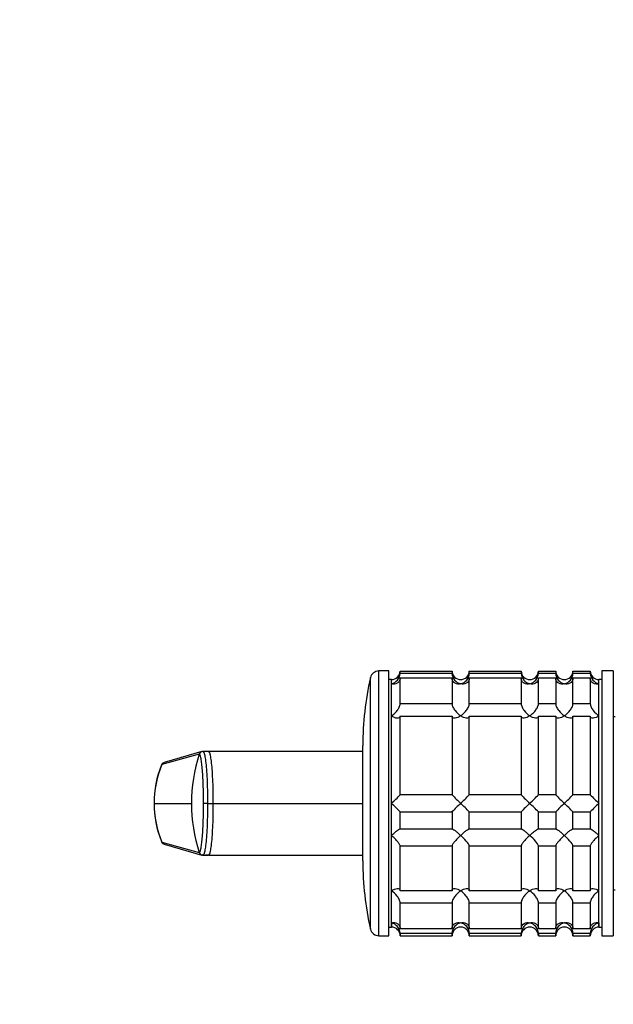
# Model space of a CAD drawing. Units: millimetres. Extents: x 0 to 781, y 0 to 1164.
# Drawn here: x 561 to 664, y 703 to 874 of the extents above; entities that cross this region are included whole.
import ezdxf
from ezdxf import colors
from ezdxf.entities.mleader import LeaderData, LeaderLine
from ezdxf.math import Vec2, Vec3

# ---------------------------------------------------------------- set-up
doc = ezdxf.new("R2010")
doc.units = ezdxf.units.MM
doc.layers.add('DV5_Défaut', color=7, linetype='Continuous')
doc.layers.add('Défaut', color=7, linetype='Continuous')

# ---------------------------------------------------------------- blocks, each defined once
blk = doc.blocks.new('_DOT')
at = {"color": 0}
blk.add_line((0, 0), (-1, 0), dxfattribs=at)
at = {"color": 0, "const_width": 0.333}
blk.add_lwpolyline([(-0.1665, 0, 1), (0.1665, 0, 1)], format="xyb", close=True, dxfattribs=at)
blk = doc.blocks.new('SE4')
at = {"layer": 'DV5_Défaut', "color": 7, "linetype": 'Continuous'}
for p, q in [((622.13, 715.82), (622.13, 759.49)), ((623.6, 714.65), (623.6, 760.65)), ((625.3, 760.65), (623.6, 760.65)), ((625.3, 714.65), (625.3, 760.65)), ((627.3, 760.21), (627.3, 760.6)), ((627.3, 760.6), (636.3, 760.6)), ((636.3, 760.21), (627.3, 760.21)), ((627.3, 754.94), (627.3, 759.43)), ((627.3, 759.43), (636.3, 759.43)), ((636.3, 760.6), (636.3, 760.21)), ((636.3, 759.43), (636.3, 754.94)), ((639.3, 760.21), (639.3, 760.6)), ((639.3, 760.6), (648.3, 760.6)), ((648.3, 760.21), (639.3, 760.21)), ((639.3, 754.94), (639.3, 759.43)), ((639.3, 759.43), (648.3, 759.43)), ((648.3, 760.6), (648.3, 760.21)), ((648.3, 759.43), (648.3, 754.94)), ((651.3, 760.21), (651.3, 760.6)), ((651.3, 760.6), (654.3, 760.6)), ((654.3, 760.21), (651.3, 760.21)), ((651.3, 754.94), (651.3, 759.43)), ((651.3, 759.43), (654.3, 759.43)), ((654.3, 760.6), (654.3, 760.21)), ((654.3, 759.43), (654.3, 754.94)), ((657.3, 760.21), (657.3, 760.6)), ((657.3, 760.6), (660.3, 760.6)), ((660.3, 760.21), (657.3, 760.21)), ((657.3, 754.94), (657.3, 759.43)), ((657.3, 759.43), (660.3, 759.43)), ((660.3, 760.6), (660.3, 760.21)), ((660.3, 759.43), (660.3, 754.94)), ((662.3, 760.65), (662.3, 714.65)), ((664.3, 760.65), (662.3, 760.65)), ((664.3, 760.65), (664.3, 714.65)), ((625.8, 759.15), (625.3, 759.15)), ((625.8, 716.15), (625.8, 759.15)), ((625.8, 758.42), (625.8, 759.15)), ((625.8, 752.86), (625.8, 758.42)), ((661.8, 716.15), (661.8, 759.15)), ((662.3, 759.15), (661.8, 759.15)), ((661.8, 758.42), (661.8, 759.15)), ((661.8, 752.86), (661.8, 758.42)), ((636.3, 754.94), (627.3, 754.94)), ((648.3, 754.94), (639.3, 754.94)), ((654.3, 754.94), (651.3, 754.94)), ((660.3, 754.94), (657.3, 754.94)), ((625.8, 737.65), (625.8, 752.86)), ((627.3, 739.15), (627.3, 752.82)), ((627.3, 752.82), (636.3, 752.82)), ((636.3, 752.82), (636.3, 739.15)), ((639.3, 739.15), (639.3, 752.82)), ((639.3, 752.82), (648.3, 752.82)), ((648.3, 752.82), (648.3, 739.15)), ((651.3, 739.15), (651.3, 752.82)), ((651.3, 752.82), (654.3, 752.82)), ((654.3, 752.82), (654.3, 739.15)), ((657.3, 739.15), (657.3, 752.82)), ((657.3, 752.82), (660.3, 752.82)), ((660.3, 752.82), (660.3, 739.15)), ((661.8, 737.65), (661.8, 752.86)), ((664.6, 752.65), (664.3, 752.65)), ((620.8, 727.65), (620.8, 747.65)), ((592.41, 746.18), (585.93, 744.42)), ((592.87, 746.63), (586.31, 744.75)), ((593.06, 746.65), (593.07, 746.65)), ((593.94, 746.65), (593.07, 746.65)), ((594.07, 746.65), (593.94, 746.65)), ((611.17, 746.65), (594.07, 746.65)), ((620.8, 746.65), (611.17, 746.65)), ((636.3, 739.15), (627.3, 739.15)), ((648.3, 739.15), (639.3, 739.15)), ((654.3, 739.15), (651.3, 739.15)), ((660.3, 739.15), (657.3, 739.15)), ((584.59, 737.65), (591.06, 737.65)), ((593.85, 737.65), (593.16, 737.65)), ((593.86, 737.65), (594.86, 737.65)), ((594.86, 737.65), (620.8, 737.65)), ((625.8, 732.09), (625.8, 737.65)), ((661.8, 732.09), (661.8, 737.65)), ((627.3, 736.15), (636.3, 736.15)), ((627.3, 733.16), (627.3, 736.15)), ((636.3, 736.15), (636.3, 733.16)), ((639.3, 736.15), (648.3, 736.15)), ((639.3, 733.16), (639.3, 736.15)), ((648.3, 736.15), (648.3, 733.16)), ((651.3, 736.15), (654.3, 736.15)), ((651.3, 733.16), (651.3, 736.15)), ((654.3, 736.15), (654.3, 733.16)), ((657.3, 736.15), (660.3, 736.15)), ((657.3, 733.16), (657.3, 736.15)), ((660.3, 736.15), (660.3, 733.16)), ((625.8, 722.45), (625.8, 732.09)), ((636.3, 733.16), (627.3, 733.16)), ((648.3, 733.16), (639.3, 733.16)), ((654.3, 733.16), (651.3, 733.16)), ((660.3, 733.16), (657.3, 733.16)), ((661.8, 722.45), (661.8, 732.09)), ((585.93, 730.89), (592.41, 729.12)), ((586.31, 730.55), (592.87, 728.68)), ((627.3, 722.48), (627.3, 730.26)), ((627.3, 730.26), (636.3, 730.26)), ((636.3, 730.26), (636.3, 722.48)), ((639.3, 722.48), (639.3, 730.26)), ((639.3, 730.26), (648.3, 730.26)), ((648.3, 730.26), (648.3, 722.48)), ((651.3, 722.48), (651.3, 730.26)), ((651.3, 730.26), (654.3, 730.26)), ((654.3, 730.26), (654.3, 722.48)), ((657.3, 722.48), (657.3, 730.26)), ((657.3, 730.26), (660.3, 730.26)), ((660.3, 730.26), (660.3, 722.48)), ((593.07, 728.65), (592.95, 728.69)), ((593.09, 728.65), (593.07, 728.65)), ((593.07, 728.65), (593.94, 728.65)), ((594.07, 728.65), (593.51, 728.65)), ((594.07, 728.65), (611.17, 728.65)), ((611.17, 728.65), (620.8, 728.65)), ((625.8, 716.89), (625.8, 722.45)), ((636.3, 722.48), (627.3, 722.48)), ((648.3, 722.48), (639.3, 722.48)), ((654.3, 722.48), (651.3, 722.48)), ((660.3, 722.48), (657.3, 722.48)), ((661.8, 716.89), (661.8, 722.45)), ((664.3, 722.65), (664.6, 722.65)), ((627.3, 715.87), (627.3, 720.36)), ((627.3, 720.36), (636.3, 720.36)), ((636.3, 720.36), (636.3, 715.87)), ((639.3, 715.87), (639.3, 720.36)), ((639.3, 720.36), (648.3, 720.36)), ((648.3, 720.36), (648.3, 715.87)), ((651.3, 715.87), (651.3, 720.36)), ((651.3, 720.36), (654.3, 720.36)), ((654.3, 720.36), (654.3, 715.87)), ((657.3, 715.87), (657.3, 720.36)), ((657.3, 720.36), (660.3, 720.36)), ((660.3, 720.36), (660.3, 715.87)), ((625.8, 716.89), (625.8, 716.15)), ((661.8, 716.89), (661.8, 716.15)), ((625.3, 716.15), (625.8, 716.15)), ((636.3, 715.87), (627.3, 715.87)), ((627.3, 715.1), (627.3, 714.65)), ((627.3, 715.1), (636.3, 715.1)), ((636.3, 714.65), (636.3, 715.1)), ((648.3, 715.87), (639.3, 715.87)), ((639.3, 715.1), (639.3, 714.65)), ((639.3, 715.1), (648.3, 715.1)), ((648.3, 714.65), (648.3, 715.1)), ((654.3, 715.87), (651.3, 715.87)), ((651.3, 715.1), (651.3, 714.65)), ((651.3, 715.1), (654.3, 715.1)), ((654.3, 714.65), (654.3, 715.1)), ((660.3, 715.87), (657.3, 715.87)), ((657.3, 715.1), (657.3, 714.65)), ((657.3, 715.1), (660.3, 715.1)), ((660.3, 714.65), (660.3, 715.1)), ((661.8, 716.15), (662.3, 716.15)), ((623.6, 714.65), (625.3, 714.65)), ((627.3, 714.65), (636.3, 714.65)), ((639.3, 714.65), (648.3, 714.65)), ((651.3, 714.65), (654.3, 714.65)), ((657.3, 714.65), (660.3, 714.65)), ((662.3, 714.65), (664.3, 714.65))]:
    blk.add_line(p, q, dxfattribs=at)
for centre, radius, start, end in [((673.8, 747.65), 53, 167.097, 180), ((623.6, 759.15), 1.5, 90, 167.097), ((625.83, 760.61), 1.46, 268.5333, 359.5675), ((625.34, 760.33), 1.96, 283.4573, 356.6069), ((637.76, 760.61), 1.46, 180.3075, 271.5917), ((638.25, 760.33), 1.96, 183.4475, 256.4883), ((637.83, 760.61), 1.46, 268.5333, 359.5675), ((637.34, 760.33), 1.96, 283.4573, 356.6069), ((649.76, 760.61), 1.46, 180.3075, 271.5917), ((650.25, 760.33), 1.96, 183.4475, 256.4883), ((649.83, 760.61), 1.46, 268.5333, 359.5675), ((649.34, 760.33), 1.96, 283.4573, 356.6069), ((655.76, 760.61), 1.46, 180.3075, 271.5917), ((656.25, 760.33), 1.96, 183.4475, 256.4883), ((655.83, 760.61), 1.46, 268.5333, 359.5675), ((655.34, 760.33), 1.96, 283.4573, 356.6069), ((661.76, 760.61), 1.46, 180.3075, 271.5917), ((662.25, 760.33), 1.96, 183.3931, 256.5427), ((618.7, 737.65), 27.64, 162.0234, 180.0015), ((593.06, 745.98), 0.677, 94.7452, 162.0564), ((593.03, 746.23), 0.423, 78.7739, 93.7905), ((602.4, 737.66), 17.83, 157.9869, 201.896), ((602.34, 737.65), 17.75, 157.6056, 180.0054), ((586.52, 744.08), 0.705, 134.2964, 160.7948), ((586.52, 744.08), 0.705, 110.4113, 112.625), ((607.68, 757.28), 26.71, 312.7095, 317.26), ((658.53, 759.9), 30.41, 223.0169, 227.0136), ((619.68, 757.28), 26.71, 312.7095, 317.26), ((670.53, 759.9), 30.41, 223.0169, 227.0136), ((631.68, 757.28), 26.71, 312.7095, 317.26), ((676.53, 759.9), 30.41, 223.0169, 227.0136), ((637.68, 757.28), 26.71, 312.7095, 317.26), ((682.53, 759.9), 30.41, 223.0169, 227.0136), ((602.34, 737.65), 17.75, 179.9948, 202.3938), ((618.7, 737.65), 27.64, 179.9988, 197.9763), ((605.06, 715.41), 30.41, 43.0169, 47.0136), ((655.91, 718.03), 26.71, 132.7095, 137.26), ((617.06, 715.41), 30.41, 43.0169, 47.0136), ((667.91, 718.03), 26.71, 132.7095, 137.26), ((629.06, 715.41), 30.41, 43.0169, 47.0136), ((673.91, 718.03), 26.71, 132.7095, 137.26), ((635.06, 715.41), 30.41, 43.0169, 47.0136), ((679.91, 718.03), 26.71, 132.7095, 137.26), ((586.52, 731.22), 0.705, 209.1885, 225.7036), ((586.52, 731.22), 0.705, 247.375, 249.5887), ((593.06, 729.33), 0.677, 197.944, 265.2545), ((593.03, 729.08), 0.423, 266.2095, 281.2261), ((673.8, 727.65), 53, 180, 192.903), ((625.34, 714.98), 1.96, 3.3931, 76.5427), ((638.25, 714.98), 1.96, 103.4573, 176.6069), ((637.34, 714.98), 1.96, 3.4475, 76.4883), ((650.25, 714.98), 1.96, 103.4573, 176.6069), ((649.34, 714.98), 1.96, 3.4475, 76.4883), ((656.25, 714.98), 1.96, 103.4573, 176.6069), ((655.34, 714.98), 1.96, 3.4475, 76.4883), ((662.25, 714.98), 1.96, 103.4573, 176.6069), ((623.6, 716.15), 1.5, 192.903, 270), ((625.8, 714.65), 1.5, 0, 90), ((637.8, 714.65), 1.5, 0, 180), ((649.8, 714.65), 1.5, 0, 180), ((655.8, 714.65), 1.5, 0, 180), ((661.8, 714.65), 1.5, 90, 180)]:
    blk.add_arc(centre, radius, start, end, dxfattribs=at)
for points, knots in [([(627.3, 759.43), (627.3, 759.32), (627.28, 759.21), (627.23, 759.01), (627.19, 758.92), (627.04, 758.69), (626.91, 758.57), (626.62, 758.42), (626.46, 758.38), (626.21, 758.37), (626.13, 758.37), (625.97, 758.38), (625.88, 758.4), (625.8, 758.42)], [0, 0, 0, 0, 0.125, 0.125, 0.25, 0.25, 0.5, 0.5, 0.75, 0.75, 0.875, 0.875, 1, 1, 1, 1]), ([(637.8, 758.42), (637.71, 758.4), (637.63, 758.38), (637.46, 758.37), (637.38, 758.37), (637.13, 758.38), (636.97, 758.42), (636.68, 758.57), (636.55, 758.69), (636.4, 758.92), (636.36, 759.01), (636.31, 759.21), (636.3, 759.32), (636.3, 759.43)], [0, 0, 0, 0, 0.125, 0.125, 0.25, 0.25, 0.5, 0.5, 0.75, 0.75, 0.875, 0.875, 1, 1, 1, 1]), ([(639.3, 759.43), (639.3, 758.98), (639.06, 758.65), (638.48, 758.35), (638.13, 758.34), (637.8, 758.42)], [0, 0, 0, 0, 0.5, 0.5, 1, 1, 1, 1]), ([(649.8, 758.42), (649.71, 758.4), (649.63, 758.38), (649.46, 758.37), (649.38, 758.37), (649.13, 758.38), (648.97, 758.42), (648.68, 758.57), (648.55, 758.69), (648.4, 758.92), (648.36, 759.01), (648.31, 759.21), (648.3, 759.32), (648.3, 759.43)], [0, 0, 0, 0, 0.125, 0.125, 0.25, 0.25, 0.5, 0.5, 0.75, 0.75, 0.875, 0.875, 1, 1, 1, 1]), ([(651.3, 759.43), (651.3, 758.98), (651.06, 758.65), (650.48, 758.35), (650.13, 758.34), (649.8, 758.42)], [0, 0, 0, 0, 0.5, 0.5, 1, 1, 1, 1]), ([(655.8, 758.42), (655.71, 758.4), (655.63, 758.38), (655.46, 758.37), (655.38, 758.37), (655.13, 758.38), (654.97, 758.42), (654.68, 758.57), (654.55, 758.69), (654.4, 758.92), (654.36, 759.01), (654.31, 759.21), (654.3, 759.32), (654.3, 759.43)], [0, 0, 0, 0, 0.125, 0.125, 0.25, 0.25, 0.5, 0.5, 0.75, 0.75, 0.875, 0.875, 1, 1, 1, 1]), ([(657.3, 759.43), (657.3, 758.98), (657.06, 758.65), (656.48, 758.35), (656.13, 758.34), (655.8, 758.42)], [0, 0, 0, 0, 0.5, 0.5, 1, 1, 1, 1]), ([(661.8, 758.42), (661.71, 758.4), (661.63, 758.38), (661.46, 758.37), (661.38, 758.37), (661.13, 758.38), (660.97, 758.42), (660.68, 758.57), (660.55, 758.69), (660.4, 758.92), (660.36, 759.01), (660.31, 759.21), (660.3, 759.32), (660.3, 759.43)], [0, 0, 0, 0, 0.125, 0.125, 0.25, 0.25, 0.5, 0.5, 0.75, 0.75, 0.875, 0.875, 1, 1, 1, 1]), ([(625.8, 752.86), (625.88, 752.91), (625.97, 752.98), (626.13, 753.11), (626.21, 753.18), (626.46, 753.41), (626.62, 753.58), (626.91, 753.94), (627.04, 754.15), (627.19, 754.46), (627.23, 754.56), (627.28, 754.76), (627.3, 754.86), (627.3, 754.94)], [0, 0, 0, 0, 0.125, 0.125, 0.25, 0.25, 0.5, 0.5, 0.75, 0.75, 0.875, 0.875, 1, 1, 1, 1]), ([(636.3, 754.94), (636.3, 754.77), (636.36, 754.56), (636.55, 754.15), (636.68, 753.95), (637.12, 753.39), (637.46, 753.08), (637.8, 752.86)], [0, 0, 0, 0, 0.25, 0.25, 0.5, 0.5, 1, 1, 1, 1]), ([(637.8, 752.86), (637.88, 752.91), (637.97, 752.98), (638.13, 753.11), (638.21, 753.18), (638.46, 753.41), (638.62, 753.58), (638.91, 753.94), (639.04, 754.14), (639.19, 754.46), (639.23, 754.56), (639.28, 754.76), (639.3, 754.85), (639.3, 754.94)], [0, 0, 0, 0, 0.125, 0.125, 0.25, 0.25, 0.5, 0.5, 0.75, 0.75, 0.875, 0.875, 1, 1, 1, 1]), ([(648.3, 754.94), (648.3, 754.77), (648.36, 754.56), (648.55, 754.15), (648.68, 753.95), (649.12, 753.39), (649.46, 753.08), (649.8, 752.86)], [0, 0, 0, 0, 0.25, 0.25, 0.5, 0.5, 1, 1, 1, 1]), ([(649.8, 752.86), (649.88, 752.91), (649.97, 752.98), (650.13, 753.11), (650.21, 753.18), (650.46, 753.41), (650.62, 753.58), (650.91, 753.94), (651.04, 754.14), (651.19, 754.46), (651.23, 754.56), (651.28, 754.76), (651.3, 754.85), (651.3, 754.94)], [0, 0, 0, 0, 0.125, 0.125, 0.25, 0.25, 0.5, 0.5, 0.75, 0.75, 0.875, 0.875, 1, 1, 1, 1]), ([(654.3, 754.94), (654.3, 754.77), (654.36, 754.56), (654.55, 754.15), (654.68, 753.95), (655.12, 753.39), (655.46, 753.08), (655.8, 752.86)], [0, 0, 0, 0, 0.25, 0.25, 0.5, 0.5, 1, 1, 1, 1]), ([(655.8, 752.86), (655.88, 752.91), (655.97, 752.98), (656.13, 753.11), (656.21, 753.18), (656.46, 753.41), (656.62, 753.58), (656.91, 753.94), (657.04, 754.14), (657.19, 754.46), (657.23, 754.56), (657.28, 754.76), (657.3, 754.85), (657.3, 754.94)], [0, 0, 0, 0, 0.125, 0.125, 0.25, 0.25, 0.5, 0.5, 0.75, 0.75, 0.875, 0.875, 1, 1, 1, 1]), ([(660.3, 754.94), (660.3, 754.77), (660.36, 754.56), (660.55, 754.15), (660.68, 753.95), (661.12, 753.39), (661.46, 753.08), (661.8, 752.86)], [0, 0, 0, 0, 0.25, 0.25, 0.5, 0.5, 1, 1, 1, 1]), ([(627.3, 752.82), (627.3, 752.66), (627.24, 752.54), (627.04, 752.42), (626.91, 752.4), (626.47, 752.46), (626.13, 752.63), (625.8, 752.86)], [0, 0, 0, 0, 0.25, 0.25, 0.5, 0.5, 1, 1, 1, 1]), ([(637.8, 752.86), (637.71, 752.8), (637.63, 752.74), (637.46, 752.65), (637.38, 752.61), (637.13, 752.5), (636.97, 752.44), (636.68, 752.4), (636.55, 752.42), (636.4, 752.51), (636.36, 752.56), (636.31, 752.67), (636.3, 752.74), (636.3, 752.82)], [0, 0, 0, 0, 0.125, 0.125, 0.25, 0.25, 0.5, 0.5, 0.75, 0.75, 0.875, 0.875, 1, 1, 1, 1]), ([(639.3, 752.82), (639.3, 752.74), (639.28, 752.67), (639.23, 752.56), (639.19, 752.51), (639.04, 752.42), (638.91, 752.4), (638.62, 752.44), (638.46, 752.5), (638.21, 752.61), (638.13, 752.65), (637.97, 752.74), (637.88, 752.8), (637.8, 752.86)], [0, 0, 0, 0, 0.125, 0.125, 0.25, 0.25, 0.5, 0.5, 0.75, 0.75, 0.875, 0.875, 1, 1, 1, 1]), ([(649.8, 752.86), (649.71, 752.8), (649.63, 752.74), (649.46, 752.65), (649.38, 752.61), (649.13, 752.5), (648.97, 752.44), (648.68, 752.4), (648.55, 752.42), (648.4, 752.51), (648.36, 752.56), (648.31, 752.67), (648.3, 752.74), (648.3, 752.82)], [0, 0, 0, 0, 0.125, 0.125, 0.25, 0.25, 0.5, 0.5, 0.75, 0.75, 0.875, 0.875, 1, 1, 1, 1]), ([(651.3, 752.82), (651.3, 752.74), (651.28, 752.67), (651.23, 752.56), (651.19, 752.51), (651.04, 752.42), (650.91, 752.4), (650.62, 752.44), (650.46, 752.5), (650.21, 752.61), (650.13, 752.65), (649.97, 752.74), (649.88, 752.8), (649.8, 752.86)], [0, 0, 0, 0, 0.125, 0.125, 0.25, 0.25, 0.5, 0.5, 0.75, 0.75, 0.875, 0.875, 1, 1, 1, 1]), ([(655.8, 752.86), (655.71, 752.8), (655.63, 752.74), (655.46, 752.65), (655.38, 752.61), (655.13, 752.5), (654.97, 752.44), (654.68, 752.4), (654.55, 752.42), (654.4, 752.51), (654.36, 752.56), (654.31, 752.67), (654.3, 752.74), (654.3, 752.82)], [0, 0, 0, 0, 0.125, 0.125, 0.25, 0.25, 0.5, 0.5, 0.75, 0.75, 0.875, 0.875, 1, 1, 1, 1]), ([(657.3, 752.82), (657.3, 752.74), (657.28, 752.67), (657.23, 752.56), (657.19, 752.51), (657.04, 752.42), (656.91, 752.4), (656.62, 752.44), (656.46, 752.5), (656.21, 752.61), (656.13, 752.65), (655.97, 752.74), (655.88, 752.8), (655.8, 752.86)], [0, 0, 0, 0, 0.125, 0.125, 0.25, 0.25, 0.5, 0.5, 0.75, 0.75, 0.875, 0.875, 1, 1, 1, 1]), ([(661.8, 752.86), (661.71, 752.8), (661.63, 752.74), (661.46, 752.65), (661.38, 752.61), (661.13, 752.5), (660.97, 752.44), (660.68, 752.4), (660.55, 752.42), (660.4, 752.51), (660.36, 752.56), (660.31, 752.67), (660.3, 752.74), (660.3, 752.82)], [0, 0, 0, 0, 0.125, 0.125, 0.25, 0.25, 0.5, 0.5, 0.75, 0.75, 0.875, 0.875, 1, 1, 1, 1]), ([(593.16, 737.65), (593.16, 737.93), (593.16, 738.49), (593.14, 739.6), (593.11, 740.95), (593.04, 742.44), (592.94, 743.75), (592.83, 744.82), (592.7, 745.61), (592.58, 746), (592.48, 746.17), (592.44, 746.18), (592.41, 746.18)], [0, 0, 0, 0, 0.062351, 0.124658, 0.249159, 0.374449, 0.499741, 0.62528, 0.750814, 0.87533, 0.937658, 1, 1, 1, 1]), ([(593.11, 746.64), (593.16, 746.62), (593.26, 746.45), (593.42, 745.8), (593.57, 744.7), (593.7, 743.21), (593.79, 741.46), (593.85, 739.57), (593.86, 738.29), (593.85, 737.65)], [0, 0, 0, 0, 0.123333, 0.266424, 0.417379, 0.568211, 0.718895, 0.860786, 1, 1, 1, 1]), ([(594.86, 737.65), (594.86, 738.29), (594.85, 739.58), (594.79, 741.46), (594.7, 743.21), (594.57, 744.7), (594.42, 745.8), (594.25, 746.49), (594.14, 746.65), (594.07, 746.65)], [0, 0, 0, 0, 0.134983, 0.272561, 0.418665, 0.564912, 0.711279, 0.850021, 1, 1, 1, 1]), ([(585.93, 744.42), (585.91, 744.41), (585.89, 744.39), (585.87, 744.35), (585.87, 744.35)], [0, 0, 0, 0, 0.839745, 1, 1, 1, 1]), ([(585.93, 744.42), (585.94, 744.45), (585.98, 744.52), (586.05, 744.61), (586.14, 744.68), (586.23, 744.73), (586.29, 744.74), (586.31, 744.75)], [0, 0, 0, 0, 0.21741, 0.434819, 0.652229, 0.869638, 1, 1, 1, 1]), ([(592.41, 729.12), (592.44, 729.13), (592.48, 729.14), (592.58, 729.3), (592.7, 729.7), (592.83, 730.49), (592.94, 731.55), (593.04, 732.86), (593.11, 734.36), (593.14, 735.71), (593.16, 736.81), (593.16, 737.37), (593.16, 737.65)], [0, 0, 0, 0, 0.062341, 0.12467, 0.249186, 0.37472, 0.500259, 0.625551, 0.750841, 0.87534, 0.937647, 1, 1, 1, 1]), ([(593.85, 737.65), (593.86, 737.02), (593.85, 735.73), (593.79, 733.85), (593.7, 732.1), (593.57, 730.6), (593.42, 729.5), (593.26, 728.86), (593.16, 728.69), (593.11, 728.66)], [0, 0, 0, 0, 0.139214, 0.281105, 0.431789, 0.582621, 0.733576, 0.876667, 1, 1, 1, 1]), ([(594.07, 728.65), (594.14, 728.65), (594.25, 728.81), (594.42, 729.51), (594.57, 730.61), (594.7, 732.1), (594.79, 733.84), (594.85, 735.73), (594.86, 737.02), (594.86, 737.65)], [0, 0, 0, 0, 0.149979, 0.288721, 0.435088, 0.581335, 0.727439, 0.865017, 1, 1, 1, 1]), ([(625.8, 732.09), (625.88, 732.17), (625.97, 732.24), (626.13, 732.39), (626.21, 732.47), (626.46, 732.67), (626.62, 732.81), (626.91, 733.02), (627.04, 733.11), (627.19, 733.19), (627.23, 733.2), (627.28, 733.2), (627.3, 733.19), (627.3, 733.16)], [0, 0, 0, 0, 0.125, 0.125, 0.25, 0.25, 0.5, 0.5, 0.75, 0.75, 0.875, 0.875, 1, 1, 1, 1]), ([(627.3, 730.26), (627.3, 730.3), (627.28, 730.35), (627.23, 730.46), (627.19, 730.53), (627.04, 730.75), (626.91, 730.92), (626.62, 731.26), (626.46, 731.43), (626.21, 731.68), (626.13, 731.76), (625.97, 731.93), (625.88, 732.01), (625.8, 732.09)], [0, 0, 0, 0, 0.125, 0.125, 0.25, 0.25, 0.5, 0.5, 0.75, 0.75, 0.875, 0.875, 1, 1, 1, 1]), ([(636.3, 733.16), (636.3, 733.19), (636.31, 733.2), (636.36, 733.2), (636.4, 733.18), (636.55, 733.11), (636.68, 733.02), (636.97, 732.8), (637.13, 732.67), (637.46, 732.4), (637.63, 732.25), (637.8, 732.09)], [0, 0, 0, 0, 0.125, 0.125, 0.25, 0.25, 0.5, 0.5, 0.75, 0.75, 1, 1, 1, 1]), ([(637.8, 732.09), (637.71, 732.01), (637.63, 731.93), (637.46, 731.76), (637.38, 731.68), (637.13, 731.43), (636.97, 731.26), (636.68, 730.92), (636.55, 730.75), (636.4, 730.53), (636.36, 730.46), (636.31, 730.35), (636.3, 730.3), (636.3, 730.26)], [0, 0, 0, 0, 0.125, 0.125, 0.25, 0.25, 0.5, 0.5, 0.75, 0.75, 0.875, 0.875, 1, 1, 1, 1]), ([(637.8, 732.09), (637.88, 732.17), (637.97, 732.24), (638.13, 732.39), (638.21, 732.47), (638.46, 732.67), (638.62, 732.81), (638.91, 733.02), (639.04, 733.11), (639.19, 733.19), (639.23, 733.2), (639.28, 733.2), (639.3, 733.19), (639.3, 733.16)], [0, 0, 0, 0, 0.125, 0.125, 0.25, 0.25, 0.5, 0.5, 0.75, 0.75, 0.875, 0.875, 1, 1, 1, 1]), ([(639.3, 730.26), (639.3, 730.4), (639.06, 730.75), (638.48, 731.43), (638.13, 731.77), (637.8, 732.09)], [0, 0, 0, 0, 0.5, 0.5, 1, 1, 1, 1]), ([(648.3, 733.16), (648.3, 733.19), (648.31, 733.2), (648.36, 733.2), (648.4, 733.18), (648.55, 733.11), (648.68, 733.02), (648.97, 732.8), (649.13, 732.67), (649.46, 732.4), (649.63, 732.25), (649.8, 732.09)], [0, 0, 0, 0, 0.125, 0.125, 0.25, 0.25, 0.5, 0.5, 0.75, 0.75, 1, 1, 1, 1]), ([(649.8, 732.09), (649.71, 732.01), (649.63, 731.93), (649.46, 731.76), (649.38, 731.68), (649.13, 731.43), (648.97, 731.26), (648.68, 730.92), (648.55, 730.75), (648.4, 730.53), (648.36, 730.46), (648.31, 730.35), (648.3, 730.3), (648.3, 730.26)], [0, 0, 0, 0, 0.125, 0.125, 0.25, 0.25, 0.5, 0.5, 0.75, 0.75, 0.875, 0.875, 1, 1, 1, 1]), ([(649.8, 732.09), (649.88, 732.17), (649.97, 732.24), (650.13, 732.39), (650.21, 732.47), (650.46, 732.67), (650.62, 732.81), (650.91, 733.02), (651.04, 733.11), (651.19, 733.19), (651.23, 733.2), (651.28, 733.2), (651.3, 733.19), (651.3, 733.16)], [0, 0, 0, 0, 0.125, 0.125, 0.25, 0.25, 0.5, 0.5, 0.75, 0.75, 0.875, 0.875, 1, 1, 1, 1]), ([(651.3, 730.26), (651.3, 730.4), (651.06, 730.75), (650.48, 731.43), (650.13, 731.77), (649.8, 732.09)], [0, 0, 0, 0, 0.5, 0.5, 1, 1, 1, 1]), ([(654.3, 733.16), (654.3, 733.19), (654.31, 733.2), (654.36, 733.2), (654.4, 733.18), (654.55, 733.11), (654.68, 733.02), (654.97, 732.8), (655.13, 732.67), (655.46, 732.4), (655.63, 732.25), (655.8, 732.09)], [0, 0, 0, 0, 0.125, 0.125, 0.25, 0.25, 0.5, 0.5, 0.75, 0.75, 1, 1, 1, 1]), ([(655.8, 732.09), (655.71, 732.01), (655.63, 731.93), (655.46, 731.76), (655.38, 731.68), (655.13, 731.43), (654.97, 731.26), (654.68, 730.92), (654.55, 730.75), (654.4, 730.53), (654.36, 730.46), (654.31, 730.35), (654.3, 730.3), (654.3, 730.26)], [0, 0, 0, 0, 0.125, 0.125, 0.25, 0.25, 0.5, 0.5, 0.75, 0.75, 0.875, 0.875, 1, 1, 1, 1]), ([(655.8, 732.09), (655.88, 732.17), (655.97, 732.24), (656.13, 732.39), (656.21, 732.47), (656.46, 732.67), (656.62, 732.81), (656.91, 733.02), (657.04, 733.11), (657.19, 733.19), (657.23, 733.2), (657.28, 733.2), (657.3, 733.19), (657.3, 733.16)], [0, 0, 0, 0, 0.125, 0.125, 0.25, 0.25, 0.5, 0.5, 0.75, 0.75, 0.875, 0.875, 1, 1, 1, 1]), ([(657.3, 730.26), (657.3, 730.4), (657.06, 730.75), (656.48, 731.43), (656.13, 731.77), (655.8, 732.09)], [0, 0, 0, 0, 0.5, 0.5, 1, 1, 1, 1]), ([(660.3, 733.16), (660.3, 733.19), (660.31, 733.2), (660.36, 733.2), (660.4, 733.19), (660.55, 733.11), (660.68, 733.02), (660.97, 732.81), (661.13, 732.67), (661.38, 732.47), (661.46, 732.39), (661.63, 732.24), (661.71, 732.17), (661.8, 732.09)], [0, 0, 0, 0, 0.125, 0.125, 0.25, 0.25, 0.5, 0.5, 0.75, 0.75, 0.875, 0.875, 1, 1, 1, 1]), ([(661.8, 732.09), (661.71, 732.01), (661.63, 731.93), (661.46, 731.76), (661.38, 731.68), (661.13, 731.43), (660.97, 731.26), (660.68, 730.92), (660.55, 730.75), (660.4, 730.53), (660.36, 730.46), (660.31, 730.35), (660.3, 730.3), (660.3, 730.26)], [0, 0, 0, 0, 0.125, 0.125, 0.25, 0.25, 0.5, 0.5, 0.75, 0.75, 0.875, 0.875, 1, 1, 1, 1]), ([(585.86, 730.98), (585.86, 730.97), (585.88, 730.94), (585.9, 730.9), (585.92, 730.89), (585.93, 730.89)], [0, 0, 0, 0, 0.1371635, 0.5724033, 1, 1, 1, 1]), ([(586.31, 730.55), (586.29, 730.56), (586.23, 730.58), (586.14, 730.62), (586.05, 730.7), (585.98, 730.78), (585.94, 730.85), (585.93, 730.89)], [0, 0, 0, 0, 0.130362, 0.347771, 0.565181, 0.78259, 1, 1, 1, 1]), ([(625.8, 722.45), (625.88, 722.51), (625.97, 722.56), (626.13, 722.66), (626.21, 722.7), (626.46, 722.81), (626.62, 722.86), (626.91, 722.9), (627.04, 722.89), (627.19, 722.79), (627.23, 722.75), (627.28, 722.63), (627.3, 722.56), (627.3, 722.48)], [0, 0, 0, 0, 0.125, 0.125, 0.25, 0.25, 0.5, 0.5, 0.75, 0.75, 0.875, 0.875, 1, 1, 1, 1]), ([(627.3, 720.36), (627.3, 720.54), (627.24, 720.75), (627.04, 721.16), (626.91, 721.36), (626.47, 721.92), (626.13, 722.22), (625.8, 722.45)], [0, 0, 0, 0, 0.25, 0.25, 0.5, 0.5, 1, 1, 1, 1]), ([(636.3, 722.48), (636.3, 722.64), (636.36, 722.76), (636.55, 722.89), (636.68, 722.9), (637.12, 722.84), (637.46, 722.68), (637.8, 722.45)], [0, 0, 0, 0, 0.25, 0.25, 0.5, 0.5, 1, 1, 1, 1]), ([(637.8, 722.45), (637.71, 722.39), (637.63, 722.33), (637.46, 722.2), (637.38, 722.13), (637.13, 721.9), (636.97, 721.73), (636.68, 721.36), (636.55, 721.16), (636.4, 720.85), (636.36, 720.75), (636.31, 720.55), (636.3, 720.45), (636.3, 720.36)], [0, 0, 0, 0, 0.125, 0.125, 0.25, 0.25, 0.5, 0.5, 0.75, 0.75, 0.875, 0.875, 1, 1, 1, 1]), ([(637.8, 722.45), (637.88, 722.51), (637.97, 722.56), (638.13, 722.66), (638.21, 722.7), (638.46, 722.81), (638.62, 722.86), (638.91, 722.9), (639.04, 722.89), (639.19, 722.79), (639.23, 722.75), (639.28, 722.63), (639.3, 722.56), (639.3, 722.48)], [0, 0, 0, 0, 0.125, 0.125, 0.25, 0.25, 0.5, 0.5, 0.75, 0.75, 0.875, 0.875, 1, 1, 1, 1]), ([(639.3, 720.36), (639.3, 720.54), (639.24, 720.75), (639.04, 721.16), (638.91, 721.36), (638.47, 721.92), (638.13, 722.22), (637.8, 722.45)], [0, 0, 0, 0, 0.25, 0.25, 0.5, 0.5, 1, 1, 1, 1]), ([(648.3, 722.48), (648.3, 722.64), (648.36, 722.76), (648.55, 722.89), (648.68, 722.9), (649.12, 722.84), (649.46, 722.68), (649.8, 722.45)], [0, 0, 0, 0, 0.25, 0.25, 0.5, 0.5, 1, 1, 1, 1]), ([(649.8, 722.45), (649.71, 722.39), (649.63, 722.33), (649.46, 722.2), (649.38, 722.13), (649.13, 721.9), (648.97, 721.73), (648.68, 721.36), (648.55, 721.16), (648.4, 720.85), (648.36, 720.75), (648.31, 720.55), (648.3, 720.45), (648.3, 720.36)], [0, 0, 0, 0, 0.125, 0.125, 0.25, 0.25, 0.5, 0.5, 0.75, 0.75, 0.875, 0.875, 1, 1, 1, 1]), ([(649.8, 722.45), (649.88, 722.51), (649.97, 722.56), (650.13, 722.66), (650.21, 722.7), (650.46, 722.81), (650.62, 722.86), (650.91, 722.9), (651.04, 722.89), (651.19, 722.79), (651.23, 722.75), (651.28, 722.63), (651.3, 722.56), (651.3, 722.48)], [0, 0, 0, 0, 0.125, 0.125, 0.25, 0.25, 0.5, 0.5, 0.75, 0.75, 0.875, 0.875, 1, 1, 1, 1]), ([(651.3, 720.36), (651.3, 720.54), (651.24, 720.75), (651.04, 721.16), (650.91, 721.36), (650.47, 721.92), (650.13, 722.22), (649.8, 722.45)], [0, 0, 0, 0, 0.25, 0.25, 0.5, 0.5, 1, 1, 1, 1]), ([(654.3, 722.48), (654.3, 722.64), (654.36, 722.76), (654.55, 722.89), (654.68, 722.9), (655.12, 722.84), (655.46, 722.68), (655.8, 722.45)], [0, 0, 0, 0, 0.25, 0.25, 0.5, 0.5, 1, 1, 1, 1]), ([(655.8, 722.45), (655.71, 722.39), (655.63, 722.33), (655.46, 722.2), (655.38, 722.13), (655.13, 721.9), (654.97, 721.73), (654.68, 721.36), (654.55, 721.16), (654.4, 720.85), (654.36, 720.75), (654.31, 720.55), (654.3, 720.45), (654.3, 720.36)], [0, 0, 0, 0, 0.125, 0.125, 0.25, 0.25, 0.5, 0.5, 0.75, 0.75, 0.875, 0.875, 1, 1, 1, 1]), ([(655.8, 722.45), (655.88, 722.51), (655.97, 722.56), (656.13, 722.66), (656.21, 722.7), (656.46, 722.81), (656.62, 722.86), (656.91, 722.9), (657.04, 722.89), (657.19, 722.79), (657.23, 722.75), (657.28, 722.63), (657.3, 722.56), (657.3, 722.48)], [0, 0, 0, 0, 0.125, 0.125, 0.25, 0.25, 0.5, 0.5, 0.75, 0.75, 0.875, 0.875, 1, 1, 1, 1]), ([(657.3, 720.36), (657.3, 720.54), (657.24, 720.75), (657.04, 721.16), (656.91, 721.36), (656.47, 721.92), (656.13, 722.22), (655.8, 722.45)], [0, 0, 0, 0, 0.25, 0.25, 0.5, 0.5, 1, 1, 1, 1]), ([(660.3, 722.48), (660.3, 722.64), (660.36, 722.76), (660.55, 722.89), (660.68, 722.9), (661.12, 722.84), (661.46, 722.68), (661.8, 722.45)], [0, 0, 0, 0, 0.25, 0.25, 0.5, 0.5, 1, 1, 1, 1]), ([(661.8, 722.45), (661.71, 722.39), (661.63, 722.33), (661.46, 722.2), (661.38, 722.13), (661.13, 721.9), (660.97, 721.73), (660.68, 721.36), (660.55, 721.16), (660.4, 720.85), (660.36, 720.75), (660.31, 720.55), (660.3, 720.45), (660.3, 720.36)], [0, 0, 0, 0, 0.125, 0.125, 0.25, 0.25, 0.5, 0.5, 0.75, 0.75, 0.875, 0.875, 1, 1, 1, 1]), ([(625.8, 716.89), (625.88, 716.91), (625.97, 716.92), (626.13, 716.94), (626.21, 716.94), (626.46, 716.92), (626.62, 716.88), (626.91, 716.73), (627.04, 716.62), (627.19, 716.38), (627.23, 716.29), (627.28, 716.09), (627.3, 715.98), (627.3, 715.87)], [0, 0, 0, 0, 0.125, 0.125, 0.25, 0.25, 0.5, 0.5, 0.75, 0.75, 0.875, 0.875, 1, 1, 1, 1]), ([(636.3, 715.87), (636.3, 716.33), (636.54, 716.65), (637.12, 716.96), (637.46, 716.97), (637.8, 716.89)], [0, 0, 0, 0, 0.5, 0.5, 1, 1, 1, 1]), ([(637.8, 716.89), (637.88, 716.91), (637.97, 716.92), (638.13, 716.94), (638.21, 716.94), (638.46, 716.92), (638.62, 716.88), (638.91, 716.73), (639.04, 716.62), (639.19, 716.38), (639.23, 716.29), (639.28, 716.09), (639.3, 715.98), (639.3, 715.87)], [0, 0, 0, 0, 0.125, 0.125, 0.25, 0.25, 0.5, 0.5, 0.75, 0.75, 0.875, 0.875, 1, 1, 1, 1]), ([(648.3, 715.87), (648.3, 716.33), (648.54, 716.65), (649.12, 716.96), (649.46, 716.97), (649.8, 716.89)], [0, 0, 0, 0, 0.5, 0.5, 1, 1, 1, 1]), ([(649.8, 716.89), (649.88, 716.91), (649.97, 716.92), (650.13, 716.94), (650.21, 716.94), (650.46, 716.92), (650.62, 716.88), (650.91, 716.73), (651.04, 716.62), (651.19, 716.38), (651.23, 716.29), (651.28, 716.09), (651.3, 715.98), (651.3, 715.87)], [0, 0, 0, 0, 0.125, 0.125, 0.25, 0.25, 0.5, 0.5, 0.75, 0.75, 0.875, 0.875, 1, 1, 1, 1]), ([(654.3, 715.87), (654.3, 716.33), (654.54, 716.65), (655.12, 716.96), (655.46, 716.97), (655.8, 716.89)], [0, 0, 0, 0, 0.5, 0.5, 1, 1, 1, 1]), ([(655.8, 716.89), (655.88, 716.91), (655.97, 716.92), (656.13, 716.94), (656.21, 716.94), (656.46, 716.92), (656.62, 716.88), (656.91, 716.73), (657.04, 716.62), (657.19, 716.38), (657.23, 716.29), (657.28, 716.09), (657.3, 715.98), (657.3, 715.87)], [0, 0, 0, 0, 0.125, 0.125, 0.25, 0.25, 0.5, 0.5, 0.75, 0.75, 0.875, 0.875, 1, 1, 1, 1]), ([(660.3, 715.87), (660.3, 715.98), (660.31, 716.09), (660.36, 716.29), (660.4, 716.38), (660.55, 716.62), (660.68, 716.73), (660.97, 716.88), (661.13, 716.92), (661.38, 716.94), (661.46, 716.94), (661.63, 716.92), (661.71, 716.91), (661.8, 716.89)], [0, 0, 0, 0, 0.125, 0.125, 0.25, 0.25, 0.5, 0.5, 0.75, 0.75, 0.875, 0.875, 1, 1, 1, 1])]:
    blk.add_open_spline(points, degree=3, knots=knots, dxfattribs=at)
for points in [[(593.07, 746.65), (593.08, 746.65), (593.1, 746.65), (593.11, 746.64)], [(593.11, 728.66), (593.1, 728.66), (593.08, 728.65), (593.07, 728.65)]]:
    blk.add_open_spline(points, degree=3, dxfattribs=at)

msp = doc.modelspace()

# ---------------------------------------------------------------- block references
at = {"layer": 'Défaut'}
msp.add_blockref('SE4', (0, 0), dxfattribs=at)

# ---------------------------------------------------------------- leaders
at = {"layer": 'Défaut', "color": 7, "linetype": 'Continuous'}
ml = msp.add_multileader_mtext('Standard', dxfattribs=at)
ml.set_content('{\\pxsm0.9;\\fSolid Edge ISO|b1||i0||c0|p34;\\W1.;25/06/2018\\P}', color=256)
ml.set_leader_properties()
ml.set_arrow_properties(name='DOT')
ml.build(insert=Vec2(0, 0))
ml.multileader.update_dxf_attribs({"leader_type": 0, "dogleg_length": 0, "arrow_head_size": 12})
ctx = ml.context
ctx.base_point, ctx.char_height, ctx.arrow_head_size, ctx.landing_gap_size = Vec3(656.6, 1156.97), 12, 12, 4.2
notes = []
notes.append((ctx, [(0, (0, 0, 0), (0, 0), (1, 0), 1, [])]))
ctx.mtext.insert = Vec3(658.6, 1163.09)
for ctx, leaders in notes:
    for number, flags, end, landing, length, lines in leaders:
        leader = LeaderData()
        leader.index, (leader.has_last_leader_line, leader.has_dogleg_vector, leader.attachment_direction) = number, flags
        leader.last_leader_point, leader.dogleg_vector, leader.dogleg_length = Vec3(end), Vec3(landing), length
        for number, points, colour, breaks in lines:
            line = LeaderLine()
            line.index, line.vertices, line.color, line.breaks = number, Vec3.list(points), colors.encode_raw_color(colour), breaks
            leader.lines.append(line)
        ctx.leaders.append(leader)

doc.saveas('drawing.dxf')
